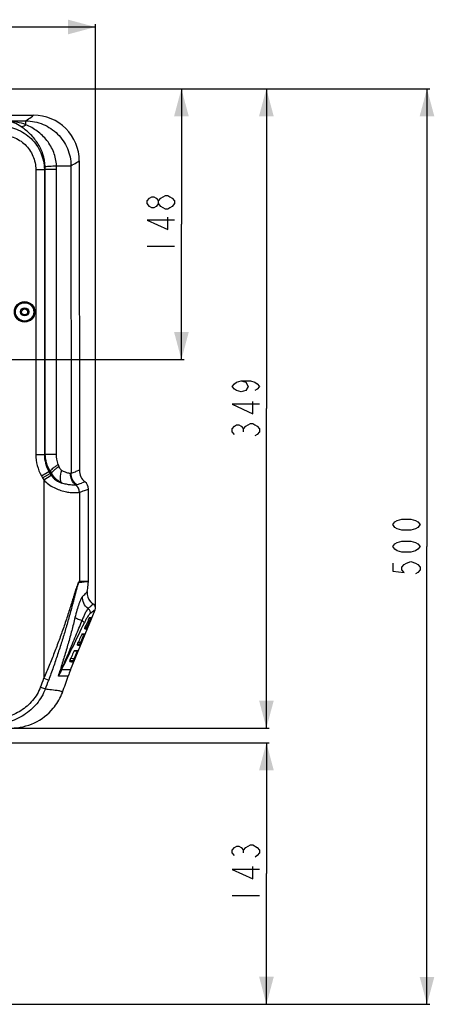
# Model space of a CAD drawing. Units: millimetres. Extents: x -148 to 2312, y -654 to 1153.
# Drawn here: x 363 to 590, y -138 to 400 of the extents above; entities that cross this region are included whole.
import ezdxf

# ---------------------------------------------------------------- set-up
doc = ezdxf.new("R2010")
doc.units = ezdxf.units.MM
doc.header["$LTSCALE"] = 23.1
doc.layers.get('0').update_dxf_attribs({"linetype": 'CONTINUOUS'})
doc.layers.add('02___PRT_ALL_AXES', color=7, linetype='CONTINUOUS')
doc.styles.get("Standard").update_dxf_attribs({"font": 'txt', "width": 0.8})
doc.dimstyles.new('DIMSTYLE_2', dxfattribs={"dimtxt": 15, "dimasz": 15, "dimexe": 0.18, "dimexo": 0.0625, "dimgap": 0.09, "dimtad": 1, "dimdec": 0, "dimdsep": 46, "dimtxsty": 'Standard', "dimblk": '_FILLED', "dimblk1": '_FILLED', "dimblk2": '_FILLED', "dimcen": 0.09, "dimadec": 0, "dimazin": 0, "dimtp": 0.01, "dimtm": 0.01, "dimtfac": 1, "dimtdec": 0, "dimtofl": 0, "dimtmove": 0, "dimatfit": 3, "dimldrblk": '_FILLED', "dimfxl": 1, "dimtolj": 1, "dimarcsym": 0})

# ---------------------------------------------------------------- blocks, each defined once
blk = doc.blocks.new('_FILLED')
at = {"color": 0, "linetype": 'ByBlock'}
blk.add_solid([(0, 0), (-1, 0.267), (-1, -0.267)], dxfattribs=at)
blk = doc.blocks.new('*D4')
at = {"color": 2, "linetype": 'Continuous', "transparency": 16777216}
for p, q in [((238.02, 362.09), (453.05, 362.09)), ((451.55, 362.09), (451.55, 288.09)), ((451.55, 214.1), (451.55, 288.09)), ((238.02, 214.1), (453.05, 214.1))]:
    blk.add_line(p, q, dxfattribs=at)
at = {"color": 2, "linetype": 'Continuous', "transparency": 16777216, "xscale": 15, "yscale": 15, "zscale": 15}
for p, rotation in [((451.55, 362.09), 90), ((451.55, 214.1), 270)]:
    blk.add_blockref('_FILLED', p, dxfattribs=dict(at, rotation=rotation))
blk = doc.blocks.new('*D5')
at = {"color": 2, "linetype": 'Continuous', "transparency": 16777216}
for p, q in [((238.02, 362.09), (587.25, 362.09)), ((585.75, 362.09), (585.75, 111.87)), ((585.75, -138.35), (585.75, 111.87)), ((289.2, -138.35), (587.25, -138.35))]:
    blk.add_line(p, q, dxfattribs=at)
at = {"color": 2, "linetype": 'Continuous', "transparency": 16777216, "xscale": 15, "yscale": 15, "zscale": 15}
for p, rotation in [((585.75, 362.09), 90), ((585.75, -138.35), 270)]:
    blk.add_blockref('_FILLED', p, dxfattribs=dict(at, rotation=rotation))
blk = doc.blocks.new('*D6')
at = {"color": 2, "linetype": 'Continuous', "transparency": 16777216}
for p, q in [((238.02, 362.09), (499.47, 362.12)), ((497.97, 362.12), (497.99, 187.39)), ((498, 12.67), (497.99, 187.39)), ((358.43, 12.66), (499.5, 12.67))]:
    blk.add_line(p, q, dxfattribs=at)
at = {"color": 2, "linetype": 'Continuous', "transparency": 16777216, "xscale": 15, "yscale": 15, "zscale": 15}
for p, rotation in [((497.97, 362.12), 90.0054368118), ((498, 12.67), 270.0054368118)]:
    blk.add_blockref('_FILLED', p, dxfattribs=dict(at, rotation=rotation))
blk = doc.blocks.new('*D7')
at = {"color": 2, "linetype": 'Continuous', "transparency": 16777216}
for p, q in [((312.85, 4.62), (499.5, 4.63)), ((498, 4.63), (498.01, -66.85)), ((498.02, -138.33), (498.01, -66.85)), ((289.2, -138.35), (499.52, -138.33))]:
    blk.add_line(p, q, dxfattribs=at)
at = {"color": 2, "linetype": 'Continuous', "transparency": 16777216, "xscale": 15, "yscale": 15, "zscale": 15}
for p, rotation in [((498, 4.63), 90.00543681230002), ((498.02, -138.33), 270.0054368123)]:
    blk.add_blockref('_FILLED', p, dxfattribs=dict(at, rotation=rotation))
blk = doc.blocks.new('*D8')
at = {"color": 2, "linetype": 'Continuous', "transparency": 16777216}
for p, q in [((-73.95, 78.21), (-73.95, 397.37)), ((-73.95, 395.87), (165.34, 395.87)), ((404.63, 395.87), (165.34, 395.87)), ((404.63, 78.25), (404.63, 397.37))]:
    blk.add_line(p, q, dxfattribs=at)
at = {"color": 2, "linetype": 'Continuous', "transparency": 16777216, "xscale": 15, "yscale": 15, "zscale": 15, "rotation": 180}
blk.add_blockref('_FILLED', (-73.95, 395.87), dxfattribs=at)
at = {"color": 2, "linetype": 'Continuous', "transparency": 16777216, "xscale": 15, "yscale": 15, "zscale": 15}
blk.add_blockref('_FILLED', (404.63, 395.87), dxfattribs=at)

msp = doc.modelspace()

# ---------------------------------------------------------------- linework, layer by layer
at = {"color": 7, "linetype": 'Continuous'}
for p, q in [((348.319, 347.654), (370.745, 347.657)), ((356.287, 344.585), (366.595, 344.586)), ((366.598, 342.443), (366.595, 344.586)), ((369.365, 346.625), (370.103, 347.173)), ((370.103, 347.173), (370.745, 347.657)), ((371.93, 317.917), (376.651, 317.918)), ((371.93, 317.917), (371.945, 162.237)), ((376.651, 317.918), (377.161, 318.178)), ((376.651, 317.918), (376.666, 162.238)), ((377.161, 318.178), (383.283, 318.179)), ((377.175, 162.397), (377.161, 318.178)), ((383.25, 320.06), (391.196, 320.061)), ((383.298, 162.398), (383.283, 318.179)), ((391.196, 320.061), (391.212, 151.927)), ((394.136, 321.73), (394.996, 322.224)), ((394.996, 322.224), (395.747, 322.659)), ((395.747, 322.659), (395.763, 153.561)), ((371.945, 162.237), (376.666, 162.238)), ((376.666, 162.238), (377.175, 162.397)), ((377.175, 162.397), (383.298, 162.398)), ((375.059, 150.519), (379.153, 152.862)), ((375.712, 149.377), (379.808, 151.721)), ((376.348, 148.345), (380.29, 150.959)), ((379.153, 152.862), (379.808, 151.721)), ((379.154, 152.86), (379.78, 153.063)), ((379.808, 151.721), (380.493, 151.945)), ((393.905, 152.887), (393.617, 152.784)), ((395.763, 153.561), (393.905, 152.887)), ((375.059, 150.519), (375.712, 149.377)), ((376.348, 148.345), (376.358, 39.871)), ((396.995, 146.59), (396.886, 146.551)), ((398.841, 147.256), (396.995, 146.59)), ((395.781, 141.543), (395.785, 92.831)), ((398.641, 142.552), (400.764, 143.315)), ((400.769, 92.82), (400.764, 143.315)), ((398.74, 92.834), (395.785, 92.831)), ((398.722, 92.504), (398.355, 92.501)), ((400.287, 92.83), (398.74, 92.834)), ((400.752, 92.499), (400.269, 92.507)), ((400.769, 92.82), (400.287, 92.83)), ((399.11, 86.182), (399.071, 86.141)), ((399.588, 86.682), (399.11, 86.182)), ((400.133, 87.258), (399.588, 86.682)), ((390.901, 44.413), (404.444, 77.3)), ((401.141, 78.471), (400.546, 77.979)), ((401.539, 78.802), (401.141, 78.471)), ((402.217, 75.602), (401.462, 75.032)), ((401.62, 78.869), (401.539, 78.802)), ((402.25, 79.393), (402.205, 79.356)), ((402.849, 76.081), (402.217, 75.602)), ((403.15, 80.146), (402.25, 79.393)), ((404.444, 77.3), (402.849, 76.081)), ((403.433, 80.387), (403.15, 80.146)), ((400.287, 68.526), (401.201, 70.745)), ((401.175, 72.837), (400.657, 71.681)), ((400.722, 68.336), (402.73, 73.205)), ((401.306, 73.13), (401.175, 72.837)), ((401.175, 72.837), (402.285, 72.896)), ((401.201, 70.745), (401.893, 72.422)), ((401.306, 73.13), (402.464, 73.191)), ((401.893, 72.422), (402.084, 72.885)), ((402.464, 73.191), (402.73, 73.205)), ((398.782, 66.939), (399.297, 66.913)), ((398.9, 67.601), (399.648, 67.561)), ((398.92, 67.667), (399.028, 67.974)), ((399.297, 66.913), (399.932, 66.879)), ((399.347, 68.575), (400.287, 68.526)), ((399.36, 68.795), (399.358, 68.781)), ((399.932, 66.879), (400.084, 66.871)), ((395.171, 59.597), (395.26, 59.798)), ((395.25, 59.595), (396.58, 59.526)), ((395.262, 59.815), (395.26, 59.798)), ((397.082, 63.816), (396.564, 62.674)), ((396.58, 59.526), (397.496, 61.748)), ((397.015, 59.336), (399.023, 64.205)), ((397.215, 64.109), (397.082, 63.816)), ((397.082, 63.816), (398.578, 63.896)), ((397.215, 64.109), (398.885, 64.198)), ((397.496, 61.748), (398.124, 63.271)), ((398.124, 63.271), (398.377, 63.885)), ((398.885, 64.198), (399.023, 64.205)), ((390.04, 54.152), (389.947, 53.939)), ((392.93, 54.792), (392.438, 53.721)), ((393.065, 55.085), (392.93, 54.792)), ((392.93, 54.793), (393.72, 54.834)), ((393.065, 55.085), (394.916, 55.183)), ((393.308, 50.335), (395.316, 55.205)), ((393.72, 54.834), (394.87, 54.895)), ((393.79, 52.751), (394.345, 54.098)), ((394.345, 54.098), (394.67, 54.885)), ((394.709, 57.958), (395.011, 57.942)), ((394.807, 58.621), (395.813, 58.568)), ((394.916, 55.183), (395.316, 55.205)), ((395.011, 57.942), (395.306, 57.927)), ((395.306, 57.927), (396.248, 57.878)), ((395.813, 58.568), (395.94, 58.561)), ((396.248, 57.878), (396.376, 57.871)), ((390.579, 48.98), (391.558, 48.929)), ((390.657, 49.644), (391.864, 49.58)), ((390.793, 50.063), (390.96, 50.489)), ((390.96, 50.489), (391.106, 50.819)), ((392.872, 50.526), (391.095, 50.619)), ((391.107, 50.838), (391.106, 50.819)), ((391.558, 48.929), (392.26, 48.892)), ((391.864, 49.58), (392.231, 49.561)), ((392.26, 48.892), (392.667, 48.871)), ((392.872, 50.526), (393.79, 52.751)), ((376.358, 39.871), (379.019, 38.903)), ((374.555, 35.065), (377.194, 34.043))]:
    msp.add_line(p, q, dxfattribs=at)
at = {"color": 2, "linetype": 'Continuous'}
for p, q in [((432.798, 276.094), (447.798, 276.094)), ((485.486, 174.644), (485.486, 176.144)), ((489.26, -51.099), (490.51, -51.099)), ((485.51, -55.599), (485.51, -54.099)), ((479.26, -78.849), (494.26, -78.849))]:
    msp.add_line(p, q, dxfattribs=at)
for points in [[(439.048, 299.344), (437.798, 297.844), (436.548, 297.094), (435.298, 297.094), (434.048, 297.844), (432.798, 299.344), (432.798, 300.844), (434.048, 302.344), (435.298, 303.094), (436.548, 303.094), (437.798, 302.344), (439.048, 300.844)], [(447.798, 299.344), (446.548, 297.844), (445.298, 297.094), (444.048, 296.344), (442.798, 296.344), (441.548, 297.094), (440.298, 297.844), (439.048, 299.344), (439.048, 300.844), (440.298, 302.344), (441.548, 303.094), (442.798, 303.844), (444.048, 303.844), (445.298, 303.094), (446.548, 302.344), (447.798, 300.844), (447.798, 299.344)], [(447.798, 290.344), (432.798, 290.344), (444.048, 285.094), (444.048, 291.844)], [(484.236, 202.394), (486.736, 201.644), (487.986, 199.394), (486.736, 197.144), (484.236, 196.394), (481.736, 197.144), (480.486, 197.894), (479.236, 199.394), (480.486, 200.894), (481.736, 201.644), (484.236, 202.394), (489.236, 202.394), (491.736, 201.644), (492.986, 200.894), (494.236, 199.394), (492.986, 197.894), (491.736, 197.144)], [(494.236, 189.644), (479.236, 189.644), (490.486, 184.394), (490.486, 191.144)], [(480.486, 173.144), (479.236, 174.644), (479.236, 176.144), (480.486, 177.644), (481.736, 178.394), (482.986, 178.394), (484.236, 177.644), (485.486, 176.144), (486.736, 177.644), (487.986, 178.394), (489.236, 179.144), (490.486, 179.144), (491.736, 178.394), (492.986, 177.644), (494.236, 176.144), (494.236, 174.644), (492.986, 173.144), (491.736, 172.394)], [(581.995, 123.87), (580.745, 122.37), (579.495, 121.62), (576.995, 120.87), (571.995, 120.87), (569.495, 121.62), (568.245, 122.37), (566.995, 123.87), (568.245, 125.37), (569.495, 126.12), (571.995, 126.87), (576.995, 126.87), (579.495, 126.12), (580.745, 125.37), (581.995, 123.87)], [(581.995, 111.87), (580.745, 110.37), (579.495, 109.62), (576.995, 108.87), (571.995, 108.87), (569.495, 109.62), (568.245, 110.37), (566.995, 111.87), (568.245, 113.37), (569.495, 114.12), (571.995, 114.87), (576.995, 114.87), (579.495, 114.12), (580.745, 113.37), (581.995, 111.87)], [(566.995, 102.87), (566.995, 98.37), (573.245, 97.62), (571.995, 99.12), (571.995, 100.62), (573.245, 102.12), (574.495, 102.87), (576.995, 103.62), (579.495, 102.87), (580.745, 102.12), (581.995, 100.62), (581.995, 99.12), (580.745, 97.62), (579.495, 96.87)], [(480.51, -57.099), (479.26, -55.599), (479.26, -54.099), (480.51, -52.599), (481.76, -51.849), (483.01, -51.849), (484.26, -52.599), (485.51, -54.099), (486.76, -52.599), (489.26, -51.099)], [(490.51, -51.099), (493.01, -52.599), (494.26, -54.099), (494.26, -55.599), (493.01, -57.099), (491.76, -57.849)], [(494.26, -64.599), (479.26, -64.599), (490.51, -69.849), (490.51, -63.099)]]:
    msp.add_lwpolyline(points, dxfattribs=at)
at = {"color": 7, "linetype": 'Continuous'}
for points in [[(398.795, 67.217), (398.795, 67.196), (398.804, 67.248), (398.844, 67.417), (398.92, 67.667)], [(399.028, 67.974), (399.162, 68.321), (399.317, 68.688), (399.358, 68.781)], [(394.876, 58.84), (395.009, 59.202), (395.171, 59.597)], [(394.714, 58.25), (394.715, 58.236), (394.728, 58.324), (394.781, 58.538), (394.876, 58.84)], [(390.576, 49.289), (390.577, 49.285), (390.598, 49.421), (390.67, 49.695), (390.793, 50.063)]]:
    msp.add_lwpolyline(points, dxfattribs=at)
for centre, radius in [((365.865, 240.156), 5.583), ((365.865, 240.156), 5.383), ((365.86, 240.156), 5)]:
    msp.add_circle(centre, radius, dxfattribs=at)
at = {"color": 3, "linetype": 'Continuous'}
msp.add_circle((365.824, 240.156), 1.65, dxfattribs=at)
at = {"color": 7, "linetype": 'Continuous'}
for centre, radius, start, end in [((353.088, 303.284), 41.425, 70.96554, 85.57151), ((35.734, 796.888), 560.398, 306.18555, 306.53731), ((370.747, 322.657), 25, 0.00543, 90.00543), ((354.996, 318.515), 22.167, 359.12841, 2.84469), ((329.301, 318.176), 53.982, 0.0035, 2.00055), ((25.387, 967.601), 743.723, 299.463, 299.723455), ((395.498, 162.223), 23.553, 179.96436, 209.79678), ((394.921, 162.063), 18.256, 179.45203, 210.26553), ((577.639, 225.453), 205.262, 199.53699, 199.86715), ((520.371, 241.916), 166.315, 212.29395, 212.74961), ((391.319, 158.457), 13.336, 210.33463, 214.21106), ((174.252, 764.67), 650.019, 289.498079, 289.723074), ((403.763, 153.562), 8, 180.00544, 232.02547), ((391.741, 158.546), 18.467, 209.77043, 213.53298), ((179.745, 755.226), 646.247, 289.392027, 289.63358), ((395.764, 143.314), 5, 0.00544, 52.0255), ((187.16, 737.369), 631.294, 289.297041, 289.572282), ((392.699, 92.831), 3.086, 353.57567, 359.99949), ((392.838, 800.114), 707.635, 270.237093, 270.446714), ((152.14, 119.196), 250.041, 353.46779, 353.87082), ((53.448, 417.465), 478.78, 315.94491, 316.21018), ((407.076, 86.364), 7.001, 172.66387, 222.13169), ((152.054, 119.206), 250.127, 352.66177, 353.46777), ((407.102, 86.395), 7.04, 222.17662, 234.70569), ((407.057, 86.333), 6.963, 234.70996, 238.63739), ((402.132, 78.252), 2.5, 337.62318, 38.39876), ((-914.03, 691.002), 1451.925, 333.557392, 334.688076), ((-329.212, 365.527), 783.757, 337.303834, 337.953334), ((449.501, 52.218), 55.652, 158.97898, 159.90999), ((402.259, 73.409), 0.513, 294.49604, 336.64116), ((377.932, 81.88), 26.039, 328.50193, 329.1479), ((314.752, 103.775), 92.988, 337.34317, 337.59695), ((-383.771, 388.629), 843.005, 336.623779, 337.286038), ((374.575, 72.671), 25.631, 328.49067, 329.147), ((310.388, 95.053), 93.702, 337.45194, 337.59333), ((398.55, 64.41), 0.515, 273.02629, 336.55863), ((317.473, 92.11), 86.03, 337.33202, 337.45236), ((370.773, 63.73), 25.744, 328.69944, 329.14152), ((310.144, 84.624), 89.956, 337.41571, 337.59333), ((460.72, 11.895), 81.679, 156.3661, 159.15926), ((93.017, 125.775), 303.463, 343.76906, 344.47678), ((435.646, 19.504), 55.568, 153.31565, 157.29367), ((387.794, -15.458), 59.913, 88.96216, 89.18984), ((437.135, 25.374), 50, 157.61893, 161.77585), ((144.292, 124.205), 246.916, 338.83748, 340.02845), ((144.3, 124.239), 249.75, 338.82963, 340.02058), ((152.377, 119.133), 249.796, 339.6442, 341.77552), ((387.843, -33.598), 74.599, 90.29037, 90.404), ((358.272, 42.769), 30.197, 322.28244, 339.09453), ((358.506, 42.655), 29.937, 339.13871, 339.64429), ((358.427, 42.675), 30.017, 270.01158, 320.29457), ((358.427, 42.68), 30.02, 320.28727, 322.23483)]:
    msp.add_arc(centre, radius, start, end, dxfattribs=at)
for points, start_tangent, end_tangent in [([(363.77, 341.462), (360.046, 343.481), (356.287, 344.585)], (-0.8296791, 0.5582407), (-0.9853234, 0.1706981)), ([(366.595, 344.585), (375.941, 342.652), (383.891, 337.346), (389.244, 329.42), (391.196, 320.061)], (0.9999093, -0.0134685), (0.0123657, -0.9999235)), ([(352.219, 341.848), (361.462, 340.02), (369.376, 334.904), (374.72, 327.142), (376.651, 317.918)], (0.9999171, -0.0128758), (0.0112213, -0.999937)), ([(363.77, 341.462), (364.432, 341.524), (366.599, 342.443)], (0.9999998, -0.0006129), (0.8397287, 0.5430062)), ([(377.136, 319.616), (375.854, 326.379), (372.832, 332.536), (368.531, 337.668), (363.77, 341.462)], (-0.049847, 0.9987569), (-0.8291369, 0.5590456)), ([(383.25, 320.06), (381.766, 327.348), (378.075, 333.802), (372.751, 338.92), (366.598, 342.443)], (-0.038086, 0.9992745), (-0.9162285, 0.4006561)), ([(352.223, 336.964), (359.688, 335.606), (366.109, 331.574), (370.429, 325.348), (371.93, 317.917)], (1, -0.0000921), (0.0003368, -0.9999999)), ([(377.136, 319.616), (379.481, 319.802), (383.25, 320.06)], (0.9954202, 0.0955957), (0.9978973, 0.0648144)), ([(379.782, 153.06), (377.864, 157.556), (377.175, 162.397)], (-0.5107942, 0.859703), (-0.0121464, 0.9999262)), ([(384.195, 156.81), (383.298, 162.398)], (-0.3344677, 0.9424072), (-0.0000937, 1)), ([(379.782, 153.06), (380.381, 153.767), (381.361, 154.667), (382.661, 155.704), (384.195, 156.81)], (0.5528694, 0.8332679), (0.8231313, 0.5678511)), ([(380.29, 150.958), (383.048, 148.141), (386.207, 146.602)], (0.5622194, -0.8269881), (0.9563543, -0.2922097)), ([(380.493, 151.945), (381.035, 152.667), (381.938, 153.571), (383.149, 154.601), (384.594, 155.696)], (0.4920805, 0.8705497), (0.8112836, 0.5846528)), ([(386.207, 146.602), (382.965, 148.858), (380.493, 151.945)], (-0.8947549, 0.4465577), (-0.5046854, 0.8633033)), ([(386.118, 153.488), (385.623, 153.922), (384.594, 155.696)], (-0.8231349, 0.5678458), (-0.3395096, 0.9406026)), ([(386.208, 146.603), (385.67, 147.768), (385.47, 149.396), (386.118, 153.488)], (-0.6115737, 0.7911875), (0.2897826, 0.9570925)), ([(390.862, 151.848), (390.042, 151.95), (388.924, 152.225), (387.576, 152.705), (386.118, 153.488)], (-0.9997644, 0.0217061), (-0.8213653, 0.5704026)), ([(393.786, 145.506), (391.63, 148.313), (390.862, 151.848)], (-0.773399, 0.6339196), (0.0013576, 0.9999991)), ([(391.212, 151.927), (391.138, 151.891), (390.862, 151.848)], (-0.8538739, -0.52048), (-0.9997443, 0.0226131)), ([(394.318, 145.641), (392.062, 148.43), (391.212, 151.927)], (-0.7853008, 0.6191144), (-0.0174729, 0.9998473)), ([(376.348, 148.345), (381.931, 144.064), (388.002, 141.925), (390.681, 141.49), (392.925, 141.336), (394.644, 141.373), (395.781, 141.543)], (0.6621448, -0.7493759), (0.9651924, 0.2615409)), ([(393.786, 145.506), (392.6, 145.446), (390.879, 145.552), (388.707, 145.89), (386.208, 146.602)], (-0.9887135, -0.1498188), (-0.9368054, 0.349851)), ([(394.318, 145.641), (394.196, 145.601), (393.786, 145.507)], (-0.9432574, -0.3320626), (-0.9851047, -0.1719557)), ([(395.781, 141.543), (395.232, 143.755), (393.786, 145.507)], (-0.0197504, 0.9998049), (-0.7929046, 0.6093458)), ([(395.785, 92.831), (395.547, 92.689), (395.29, 92.309), (395.029, 91.772), (394.769, 91.139), (394.258, 89.712), (393.752, 88.169), (393.248, 86.562), (392.74, 84.917), (392.227, 83.246), (391.707, 81.556), (390.641, 78.141), (389.537, 74.694), (388.392, 71.228), (387.205, 67.749), (384.71, 60.773), (382.059, 53.79), (379.269, 46.818), (376.358, 39.871)], (-0.9999889, 0.0047192), (-0.3931266, -0.9194843)), ([(395.766, 92.485), (395.532, 92.303), (395.287, 91.844), (395.047, 91.234), (394.813, 90.541), (394.585, 89.8), (394.361, 89.028), (393.919, 87.428), (393.48, 85.781), (393.04, 84.106), (392.597, 82.413), (392.148, 80.706), (391.23, 77.266), (390.281, 73.802), (389.3, 70.325), (388.284, 66.838), (387.233, 63.346), (386.15, 59.85), (383.886, 52.857), (381.504, 45.871), (379.019, 38.903)], (-0.999999, -0.0013992), (-0.3418404, -0.939758)), ([(400.269, 92.507), (399.982, 92.508), (398.722, 92.504)], (-0.9999769, 0.0067914), (-0.9999778, -0.006659)), ([(397.534, 84.545), (397.103, 83.976), (396.62, 83.109), (395.548, 80.557), (394.42, 77.106), (393.353, 73.05)], (-0.6943153, -0.7196709), (-0.2295983, -0.9732855)), ([(400.546, 77.978), (398.135, 80.873), (397.534, 84.545)], (-0.8177982, 0.5755052), (0.1098421, 0.993949)), ([(400.546, 77.978), (399.961, 77.256), (399.231, 75.99), (398.408, 74.262), (397.553, 72.181)], (-0.7539446, -0.656938), (-0.3587806, -0.9334219)), ([(400.546, 77.978), (401.506, 76.647), (401.462, 75.032)], (0.8116342, -0.5841659), (-0.3549665, -0.934879)), ([(402.205, 79.356), (402.069, 79.242), (401.62, 78.869)], (-0.7682905, -0.6401013), (-0.7692513, -0.6389464)), ([(404.091, 79.805), (403.433, 80.387)], (-0.6215019, 0.7834126), (-0.8539373, 0.520376)), ([(393.353, 73.05), (391.581, 65.909), (389.639, 58.78), (388.609, 55.222), (387.554, 51.669), (386.461, 48.109), (385.41, 44.559)], (-0.2291989, -0.9733796), (-0.2607872, -0.9653963)), ([(397.236, 71.335), (395.847, 71.795), (394.696, 72.251), (393.849, 72.678), (393.353, 73.05)], (-0.9562375, 0.2925917), (-0.6748101, 0.7379914)), ([(397.235, 71.335), (398.122, 70.723), (398.385, 70.455), (398.502, 70.238)], (0.8647458, -0.5022098), (0.2043876, -0.97889)), ([(401.462, 75.032), (400.914, 74.446), (400.197, 73.397), (399.37, 71.961), (398.502, 70.238)], (-0.7977209, -0.6030269), (-0.4278929, -0.9038295)), ([(400.657, 71.681), (399.36, 68.795)], (-0.409254, -0.9124205), (-0.4105296, -0.9118473)), ([(402.285, 72.896), (402.472, 72.942)], (0.9986228, 0.0524637), (0.9099288, 0.4147646)), ([(399.36, 68.795), (399.119, 68.225), (398.918, 67.676), (398.788, 67.233), (398.756, 66.978)], (-0.4105305, -0.9118469), (0.1455118, -0.9893565)), ([(398.756, 66.978), (398.765, 66.95), (398.782, 66.939)], (0.1455118, -0.9893565), (0.9986137, -0.052637)), ([(398.782, 66.939), (398.805, 67.252)], (0.3800135, 0.9249809), (-0.2383297, 0.9711843)), ([(399.648, 67.561), (399.668, 67.575), (399.704, 67.617), (399.753, 67.684), (399.814, 67.772), (399.963, 68), (400.135, 68.275)], (0.9986462, -0.0520167), (0.522575, 0.8525933)), ([(399.886, 67.486), (399.648, 67.561)], (-0.8513648, 0.5245741), (-0.9986346, 0.05224)), ([(400.084, 66.871), (400.098, 67.215), (399.886, 67.486)], (0.3807287, 0.9246868), (-0.8513648, 0.5245741)), ([(400.084, 66.871), (400.099, 66.892), (400.13, 66.952), (400.176, 67.05), (400.235, 67.182), (400.305, 67.343), (400.385, 67.529), (400.565, 67.955)], (0.9986351, -0.0522305), (0.3852675, 0.9228049)), ([(400.722, 68.336), (400.689, 68.354), (400.595, 68.396), (400.454, 68.456), (400.287, 68.526)], (-0.3064168, 0.9518974), (-0.9241276, 0.382084)), ([(395.262, 59.815), (395.02, 59.246), (394.822, 58.697), (394.699, 58.253), (394.676, 57.997)], (-0.4149776, -0.9098316), (0.2185871, -0.9758174)), ([(396.564, 62.674), (395.262, 59.815)], (-0.4136212, -0.9104491), (-0.4149765, -0.9098321)), ([(395.94, 58.561), (395.96, 58.575), (395.996, 58.617), (396.046, 58.683), (396.107, 58.772), (396.256, 59), (396.427, 59.275)], (0.9986459, -0.0520231), (0.5227441, 0.8524896)), ([(397.015, 59.336), (396.981, 59.354), (396.888, 59.396), (396.747, 59.456), (396.58, 59.526)], (-0.3207615, 0.94716), (-0.9241225, 0.3820963)), ([(389.947, 53.939), (387.928, 49.298), (385.892, 44.639)], (-0.3966704, -0.9179611), (-0.3941244, -0.9190571)), ([(394.676, 57.997), (394.709, 57.958)], (0.2185871, -0.9758174), (0.9986198, -0.0525219)), ([(394.709, 57.958), (394.727, 58.287)], (0.3796359, 0.925136), (-0.2701892, 0.9628072)), ([(394.87, 54.895), (395.154, 54.999), (395.316, 55.205)], (0.9986208, 0.0525027), (0.3970261, 0.9178073)), ([(396.178, 58.485), (395.94, 58.561)], (-0.8502819, 0.5263276), (-0.9986346, 0.05224)), ([(396.376, 57.871), (396.389, 58.214), (396.178, 58.485)], (0.3807208, 0.92469), (-0.8502819, 0.5263276)), ([(396.376, 57.871), (396.388, 57.887), (396.413, 57.933), (396.449, 58.008), (396.496, 58.11)], (0.9986342, -0.0522463), (0.4096203, 0.9122561)), ([(396.496, 58.11), (396.57, 58.278), (396.857, 58.955)], (0.4096203, 0.9122561), (0.385408, 0.9227463)), ([(391.107, 50.838), (390.834, 50.192), (390.628, 49.585), (390.534, 49.144), (390.579, 48.98)], (-0.4197403, -0.9076443), (0.9986994, -0.050985)), ([(390.579, 48.98), (390.542, 49.435)], (0.3789841, 0.9254032), (-0.524592, 0.8513538)), ([(392.438, 53.721), (391.107, 50.838)], (-0.4183117, -0.9083036), (-0.4197378, -0.9076454)), ([(392.231, 49.561), (392.263, 49.586), (392.323, 49.662)], (0.9986253, -0.0524168), (0.5909892, 0.8066794)), ([(392.471, 49.484), (392.231, 49.561)], (-0.8491609, 0.5281343), (-0.9986346, 0.052239)), ([(392.323, 49.662), (392.411, 49.789), (392.77, 50.355)], (0.5909892, 0.8066794), (0.5195594, 0.8544343)), ([(392.667, 48.871), (392.681, 49.214), (392.471, 49.484)], (0.380714, 0.9246928), (-0.8491609, 0.5281343)), ([(392.667, 48.871), (392.684, 48.894), (392.72, 48.963), (392.771, 49.074), (392.838, 49.222), (392.916, 49.403), (393.005, 49.61), (393.201, 50.078)], (0.9985664, -0.0535276), (0.3840615, 0.9233075)), ([(393.308, 50.335), (393.274, 50.353), (393.18, 50.395), (393.04, 50.456), (392.872, 50.526)], (-0.3350833, 0.9421885), (-0.9241172, 0.3821091)), ([(385.892, 44.639), (385.751, 44.626), (385.41, 44.559)], (-0.9974741, -0.0710312), (-0.9530356, -0.3028583)), ([(385.892, 44.639), (385.927, 44.591), (385.997, 44.458)], (0.6080982, -0.7938618), (0.3291278, -0.9442854)), ([(388.641, 44.449), (388.075, 44.455), (385.997, 44.458)], (-0.999899, 0.014214), (-0.9999983, -0.0018405)), ([(390.901, 44.413), (390.893, 44.412), (390.869, 44.41), (390.828, 44.408), (390.772, 44.406), (390.612, 44.403), (390.39, 44.405), (390.106, 44.412), (389.76, 44.423), (388.879, 44.445)], (0.1275058, -0.9918378), (-0.9998346, 0.0181872)), ([(387.317, 40.999), (386.694, 40.992), (384.385, 40.954)], (-0.9999753, -0.0070258), (-0.999837, -0.018053)), ([(389.643, 41.011), (389.634, 41.01), (389.608, 41.008), (389.565, 41.006), (389.504, 41.003), (389.332, 40.998), (389.093, 40.996), (388.787, 40.996), (388.414, 40.999), (387.465, 41)], (0.1742273, -0.9847055), (-0.9999873, -0.0050426)), ([(377.194, 34.043), (372.462, 25.949), (365.442, 19.726), (356.89, 15.863), (347.595, 14.561)], (-0.3586394, -0.9334762), (-0.999999, -0.0014074)), ([(374.555, 35.065), (370.229, 27.747), (363.82, 22.153), (356.035, 18.707), (347.597, 17.559)], (-0.3610046, -0.932564), (-1, -0.0001077)), ([(377.194, 34.043), (378.734, 33.899), (382.541, 33.458)], (0.9960745, -0.0885194), (0.990252, -0.1392871)), ([(382.541, 33.458), (383.036, 33.386), (384.328, 33.168)], (0.990252, -0.1392871), (0.9823567, -0.1870166)), ([(384.328, 33.168), (384.689, 33.097), (385.584, 32.88)], (0.9823567, -0.1870166), (0.9609814, -0.276613)), ([(385.584, 32.88), (385.828, 32.805), (386.356, 32.579)], (0.9609814, -0.276613), (0.8561877, -0.5166649)), ([(386.356, 32.579), (386.55, 32.41), (386.573, 32.241)], (0.8561877, -0.5166649), (-0.3498691, -0.9367986))]:
    msp.add_spline(points, degree=3, dxfattribs=dict(at, start_tangent=start_tangent, end_tangent=end_tangent))
at = {"layer": '02___PRT_ALL_AXES', "color": 7, "linetype": 'Continuous'}
msp.add_circle((365.86, 240.156), 2.25, dxfattribs=at)

# ---------------------------------------------------------------- dimensions: what is measured, and where the dimension line sits
at = {"color": 2, "linetype": 'Continuous'}
dim = msp.add_linear_dim(base=(404.632, 395.87), p1=(-73.953, 78.207), p2=(404.632, 78.252), dimstyle='DIMSTYLE_2', dxfattribs=at)
dim.commit()
dim.dimension.update_dxf_attribs({"geometry": '*D8', "text_midpoint": (147.339, 399.62), "dimtype": 160})
for base, p1, p2, angle, picture, middle in [((497.969, 362.116), (358.433, 12.659), (238.017, 362.091), 90.00544, '*D6', (494.236, 169.394)), ((451.548, 214.097), (238.017, 362.091), (238.017, 214.097), 270, '*D4', (447.798, 270.094)), ((585.745, 362.091), (289.196, -138.351), (238.017, 362.091), 90, '*D5', (581.995, 93.87)), ((498.017, -138.331), (312.846, 4.616), (289.196, -138.351), 270.00544, '*D7', (494.26, -84.849))]:
    dim = msp.add_linear_dim(base=base, p1=p1, p2=p2, angle=angle, dimstyle='DIMSTYLE_2', dxfattribs=at)
    dim.commit()
    dim.dimension.update_dxf_attribs({"geometry": picture, "text_midpoint": middle, "dimtype": 160})

doc.saveas('drawing.dxf')
